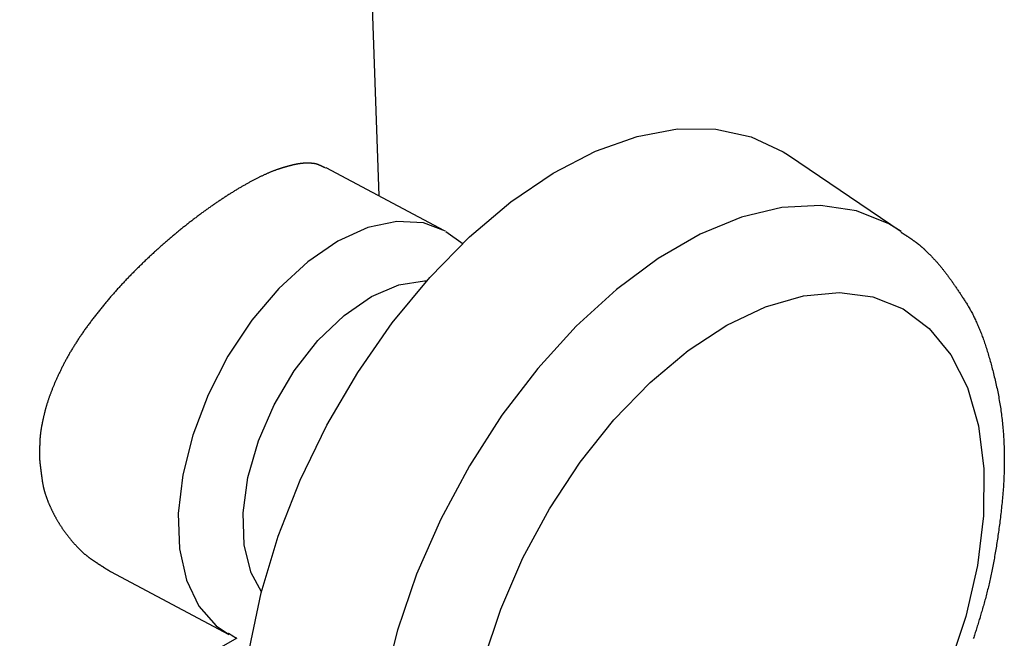
# Model space of a CAD drawing. Extents: x -810 to 2831, y -1991 to 3368.
# Drawn here: x 2186 to 2229, y -1148 to -1121 of the extents above; entities that cross this region are included whole.
import ezdxf

# ---------------------------------------------------------------- set-up
doc = ezdxf.new("R2010")
doc.units = 0
doc.header["$LTSCALE"] = 20
doc.layers.add('H12H', color=7, linetype='CONTINUOUS')

msp = doc.modelspace()

# ---------------------------------------------------------------- linework, layer by layer
at = {"layer": 'H12H', "color": 7, "linetype": 'CONTINUOUS'}
for p, q in [((2200.643, -1098.719), (2201.7, -1128.993)), ((2219.589, -1127.222), (2224.506, -1130.554)), ((2199.386, -1127.763), (2204.553, -1130.51)), ((2204.627, -1130.561), (2205.373, -1131.095)), ((2195.164, -1148.169), (2189.997, -1145.422))]:
    msp.add_line(p, q, dxfattribs=at)
at = {"layer": 'H12H', "color": 7, "linetype": 'CONTINUOUS', "flags": 128}
for points in [[(2196.043, -1148.768), (2196.556, -1146.334), (2197.301, -1143.868), (2198.266, -1141.413), (2199.433, -1139.014), (2200.781, -1136.712), (2202.286, -1134.55), (2203.921, -1132.565), (2205.658, -1130.794), (2207.465, -1129.267), (2209.309, -1128.013), (2211.159, -1127.053), (2212.98, -1126.404), (2214.741, -1126.079), (2216.41, -1126.082), (2217.957, -1126.415), (2219.355, -1127.07), (2219.589, -1127.222)], [(2199.372, -1127.789), (2199.368, -1127.787), (2199.364, -1127.785), (2199.36, -1127.783), (2199.356, -1127.781), (2199.352, -1127.778), (2199.348, -1127.776), (2199.344, -1127.774), (2199.34, -1127.772), (2199.336, -1127.77), (2199.332, -1127.768), (2199.327, -1127.766), (2199.323, -1127.764), (2199.319, -1127.762), (2199.315, -1127.76), (2199.31, -1127.758), (2199.306, -1127.755), (2199.302, -1127.753), (2199.297, -1127.751), (2199.293, -1127.749), (2199.288, -1127.747), (2199.284, -1127.745), (2199.279, -1127.742), (2199.275, -1127.74), (2199.27, -1127.738), (2199.265, -1127.736), (2199.261, -1127.734), (2199.256, -1127.731), (2199.251, -1127.729), (2199.246, -1127.727), (2199.241, -1127.725), (2199.237, -1127.722), (2199.232, -1127.72), (2199.227, -1127.718), (2199.222, -1127.715), (2199.217, -1127.713), (2199.212, -1127.711), (2199.207, -1127.708), (2199.202, -1127.706), (2199.197, -1127.704), (2199.191, -1127.701), (2199.186, -1127.699), (2199.181, -1127.697), (2199.176, -1127.694), (2199.17, -1127.692), (2199.165, -1127.689), (2199.16, -1127.687), (2199.154, -1127.684), (2199.149, -1127.682), (2199.143, -1127.68), (2199.138, -1127.677), (2199.132, -1127.675), (2199.127, -1127.672), (2199.121, -1127.67), (2199.116, -1127.667), (2199.11, -1127.665), (2199.104, -1127.662), (2199.098, -1127.66), (2199.093, -1127.657), (2199.087, -1127.655), (2199.081, -1127.652), (2199.075, -1127.649), (2199.069, -1127.647), (2199.063, -1127.644), (2199.057, -1127.642), (2199.051, -1127.639), (2199.045, -1127.637), (2199.039, -1127.634), (2199.033, -1127.632), (2199.026, -1127.629), (2199.02, -1127.627), (2199.013, -1127.625), (2199.006, -1127.623), (2198.999, -1127.62), (2198.992, -1127.618), (2198.985, -1127.616), (2198.978, -1127.614), (2198.971, -1127.612), (2198.963, -1127.61), (2198.956, -1127.608), (2198.948, -1127.606), (2198.94, -1127.605), (2198.932, -1127.603), (2198.924, -1127.601), (2198.916, -1127.6), (2198.908, -1127.598), (2198.9, -1127.596), (2198.891, -1127.595), (2198.883, -1127.593), (2198.874, -1127.592), (2198.865, -1127.591), (2198.857, -1127.589), (2198.848, -1127.588), (2198.839, -1127.587), (2198.829, -1127.586), (2198.82, -1127.585), (2198.811, -1127.584), (2198.801, -1127.583), (2198.792, -1127.582), (2198.782, -1127.581), (2198.772, -1127.58), (2198.762, -1127.579), (2198.752, -1127.578), (2198.742, -1127.577), (2198.732, -1127.577), (2198.722, -1127.576), (2198.711, -1127.576), (2198.701, -1127.575), (2198.69, -1127.575), (2198.679, -1127.574), (2198.668, -1127.574), (2198.657, -1127.573), (2198.646, -1127.573), (2198.635, -1127.573), (2198.624, -1127.573), (2198.612, -1127.573), (2198.601, -1127.572), (2198.589, -1127.572), (2198.577, -1127.572), (2198.565, -1127.573), (2198.553, -1127.573), (2198.541, -1127.573), (2198.529, -1127.573), (2198.517, -1127.573), (2198.505, -1127.574), (2198.492, -1127.574), (2198.479, -1127.574), (2198.467, -1127.575), (2198.454, -1127.575), (2198.441, -1127.576), (2198.428, -1127.576), (2198.415, -1127.577), (2198.401, -1127.578), (2198.388, -1127.579), (2198.374, -1127.58), (2198.36, -1127.581), (2198.346, -1127.583), (2198.332, -1127.584), (2198.318, -1127.586), (2198.303, -1127.587), (2198.289, -1127.589), (2198.274, -1127.591), (2198.259, -1127.593), (2198.244, -1127.595), (2198.229, -1127.597), (2198.214, -1127.6), (2198.198, -1127.602), (2198.182, -1127.605), (2198.167, -1127.607), (2198.151, -1127.61), (2198.135, -1127.613), (2198.118, -1127.616), (2198.102, -1127.619), (2198.086, -1127.622), (2198.069, -1127.625), (2198.052, -1127.629), (2198.035, -1127.632), (2198.018, -1127.636), (2198.001, -1127.639), (2197.983, -1127.643), (2197.966, -1127.647), (2197.948, -1127.651), (2197.93, -1127.655), (2197.912, -1127.66), (2197.894, -1127.664), (2197.876, -1127.668), (2197.857, -1127.673), (2197.839, -1127.678), (2197.82, -1127.683), (2197.801, -1127.687), (2197.782, -1127.692), (2197.763, -1127.698), (2197.743, -1127.703), (2197.724, -1127.708), (2197.704, -1127.714), (2197.684, -1127.719), (2197.664, -1127.725), (2197.644, -1127.731), (2197.624, -1127.736), (2197.604, -1127.742), (2197.583, -1127.749), (2197.562, -1127.755), (2197.541, -1127.761), (2197.52, -1127.767), (2197.499, -1127.774), (2197.478, -1127.781), (2197.457, -1127.787), (2197.435, -1127.794), (2197.413, -1127.801), (2197.391, -1127.808), (2197.369, -1127.815), (2197.347, -1127.823), (2197.325, -1127.83), (2197.302, -1127.838), (2197.28, -1127.845), (2197.257, -1127.853), (2197.234, -1127.861), (2197.211, -1127.87), (2197.188, -1127.878), (2197.164, -1127.887), (2197.141, -1127.895), (2197.117, -1127.904), (2197.093, -1127.914), (2197.069, -1127.923), (2197.045, -1127.932), (2197.021, -1127.942), (2196.997, -1127.952), (2196.972, -1127.962), (2196.947, -1127.972), (2196.923, -1127.983), (2196.898, -1127.993), (2196.872, -1128.004), (2196.847, -1128.015), (2196.822, -1128.026), (2196.796, -1128.037), (2196.77, -1128.049), (2196.745, -1128.06), (2196.719, -1128.072), (2196.692, -1128.084), (2196.666, -1128.096), (2196.64, -1128.109), (2196.613, -1128.121), (2196.586, -1128.134), (2196.559, -1128.147), (2196.532, -1128.16), (2196.505, -1128.173), (2196.478, -1128.186), (2196.45, -1128.2), (2196.423, -1128.214), (2196.395, -1128.228), (2196.367, -1128.242), (2196.339, -1128.256), (2196.311, -1128.27), (2196.283, -1128.285), (2196.254, -1128.3), (2196.225, -1128.315), (2196.197, -1128.33), (2196.168, -1128.346), (2196.139, -1128.361), (2196.109, -1128.377), (2196.08, -1128.393), (2196.05, -1128.409), (2196.021, -1128.425), (2195.991, -1128.441), (2195.961, -1128.458), (2195.931, -1128.475), (2195.901, -1128.492), (2195.87, -1128.509), (2195.84, -1128.526), (2195.809, -1128.544), (2195.778, -1128.561), (2195.747, -1128.579), (2195.716, -1128.597), (2195.685, -1128.615), (2195.653, -1128.634), (2195.622, -1128.652), (2195.59, -1128.671), (2195.558, -1128.69), (2195.526, -1128.709), (2195.494, -1128.728), (2195.462, -1128.748), (2195.43, -1128.767), (2195.398, -1128.786), (2195.366, -1128.806), (2195.334, -1128.826), (2195.302, -1128.846), (2195.269, -1128.866), (2195.237, -1128.886), (2195.205, -1128.906), (2195.172, -1128.927), (2195.14, -1128.947), (2195.107, -1128.968), (2195.075, -1128.989), (2195.042, -1129.01), (2195.01, -1129.031), (2194.977, -1129.052), (2194.944, -1129.073), (2194.911, -1129.095), (2194.879, -1129.117), (2194.846, -1129.138), (2194.813, -1129.16), (2194.78, -1129.182), (2194.747, -1129.204), (2194.714, -1129.226), (2194.681, -1129.249), (2194.647, -1129.271), (2194.614, -1129.294), (2194.581, -1129.317), (2194.548, -1129.34), (2194.514, -1129.363), (2194.481, -1129.386), (2194.447, -1129.409), (2194.414, -1129.432), (2194.38, -1129.456), (2194.347, -1129.48), (2194.313, -1129.503), (2194.279, -1129.527), (2194.246, -1129.551), (2194.212, -1129.575), (2194.178, -1129.6), (2194.144, -1129.624), (2194.11, -1129.649), (2194.076, -1129.673), (2194.042, -1129.698), (2194.008, -1129.723), (2193.974, -1129.748), (2193.94, -1129.773), (2193.906, -1129.799), (2193.871, -1129.824), (2193.837, -1129.85), (2193.803, -1129.875), (2193.768, -1129.901), (2193.734, -1129.927), (2193.699, -1129.953), (2193.665, -1129.98), (2193.63, -1130.006), (2193.596, -1130.032), (2193.561, -1130.059), (2193.526, -1130.086), (2193.491, -1130.113), (2193.457, -1130.14), (2193.422, -1130.167), (2193.387, -1130.194), (2193.352, -1130.221), (2193.317, -1130.249), (2193.282, -1130.276), (2193.248, -1130.304), (2193.213, -1130.331), (2193.178, -1130.359), (2193.144, -1130.387), (2193.109, -1130.415), (2193.074, -1130.443), (2193.04, -1130.471), (2193.005, -1130.499), (2192.97, -1130.527), (2192.936, -1130.556), (2192.901, -1130.584), (2192.867, -1130.613), (2192.832, -1130.641), (2192.798, -1130.67), (2192.763, -1130.699), (2192.729, -1130.728), (2192.694, -1130.757), (2192.66, -1130.786), (2192.625, -1130.815), (2192.591, -1130.844), (2192.556, -1130.874), (2192.522, -1130.903), (2192.488, -1130.933), (2192.453, -1130.962), (2192.419, -1130.992), (2192.385, -1131.022), (2192.351, -1131.052), (2192.316, -1131.082), (2192.282, -1131.112), (2192.248, -1131.142), (2192.214, -1131.172), (2192.179, -1131.203), (2192.145, -1131.233), (2192.111, -1131.264), (2192.077, -1131.294), (2192.043, -1131.325), (2192.009, -1131.356), (2191.975, -1131.387), (2191.941, -1131.418), (2191.907, -1131.449), (2191.873, -1131.48), (2191.839, -1131.511), (2191.805, -1131.543), (2191.771, -1131.574), (2191.737, -1131.606), (2191.703, -1131.637), (2191.669, -1131.669), (2191.635, -1131.701), (2191.601, -1131.733), (2191.567, -1131.765), (2191.534, -1131.797), (2191.5, -1131.829), (2191.466, -1131.861), (2191.432, -1131.894), (2191.398, -1131.926), (2191.365, -1131.959), (2191.331, -1131.991), (2191.297, -1132.024), (2191.264, -1132.057), (2191.23, -1132.09), (2191.196, -1132.123), (2191.163, -1132.156), (2191.13, -1132.189), (2191.096, -1132.222), (2191.063, -1132.255), (2191.03, -1132.288), (2190.997, -1132.321), (2190.964, -1132.355), (2190.931, -1132.388), (2190.898, -1132.422), (2190.866, -1132.455), (2190.833, -1132.489), (2190.8, -1132.522), (2190.768, -1132.556), (2190.736, -1132.59), (2190.703, -1132.624), (2190.671, -1132.657), (2190.639, -1132.691), (2190.607, -1132.725), (2190.575, -1132.759), (2190.543, -1132.793), (2190.511, -1132.828), (2190.48, -1132.862), (2190.448, -1132.896), (2190.416, -1132.93), (2190.385, -1132.965), (2190.354, -1132.999), (2190.322, -1133.034), (2190.291, -1133.068), (2190.26, -1133.103), (2190.229, -1133.138), (2190.198, -1133.172), (2190.167, -1133.207), (2190.136, -1133.242), (2190.106, -1133.277), (2190.075, -1133.312), (2190.045, -1133.347), (2190.014, -1133.382), (2189.984, -1133.417), (2189.954, -1133.452), (2189.923, -1133.487), (2189.893, -1133.523), (2189.863, -1133.558), (2189.833, -1133.593), (2189.803, -1133.629), (2189.774, -1133.664), (2189.744, -1133.7), (2189.714, -1133.736), (2189.685, -1133.771), (2189.655, -1133.807), (2189.626, -1133.843), (2189.597, -1133.879), (2189.568, -1133.915), (2189.538, -1133.951), (2189.509, -1133.987), (2189.481, -1134.023), (2189.452, -1134.059), (2189.423, -1134.095), (2189.394, -1134.132), (2189.366, -1134.168), (2189.337, -1134.204), (2189.309, -1134.241), (2189.28, -1134.277), (2189.252, -1134.314), (2189.224, -1134.35), (2189.196, -1134.387), (2189.169, -1134.423), (2189.141, -1134.46), (2189.114, -1134.496), (2189.087, -1134.532), (2189.06, -1134.568), (2189.033, -1134.605), (2189.006, -1134.641), (2188.98, -1134.677), (2188.954, -1134.713), (2188.928, -1134.749), (2188.902, -1134.785), (2188.876, -1134.821), (2188.851, -1134.857), (2188.825, -1134.893), (2188.8, -1134.929), (2188.775, -1134.965), (2188.751, -1135.001), (2188.726, -1135.036), (2188.702, -1135.072), (2188.677, -1135.108), (2188.653, -1135.143), (2188.63, -1135.179), (2188.606, -1135.215), (2188.582, -1135.25), (2188.559, -1135.286), (2188.536, -1135.321), (2188.513, -1135.356), (2188.49, -1135.392), (2188.468, -1135.427), (2188.445, -1135.462), (2188.423, -1135.498), (2188.401, -1135.533), (2188.379, -1135.568), (2188.357, -1135.603), (2188.336, -1135.638), (2188.315, -1135.673), (2188.294, -1135.709), (2188.273, -1135.744), (2188.252, -1135.778), (2188.231, -1135.813), (2188.211, -1135.848), (2188.191, -1135.883), (2188.171, -1135.918), (2188.151, -1135.953), (2188.131, -1135.987), (2188.112, -1136.022), (2188.092, -1136.057), (2188.073, -1136.091), (2188.054, -1136.126), (2188.035, -1136.16), (2188.017, -1136.195), (2187.998, -1136.229), (2187.98, -1136.264), (2187.962, -1136.298), (2187.944, -1136.333), (2187.927, -1136.367), (2187.909, -1136.401), (2187.892, -1136.435), (2187.875, -1136.47), (2187.858, -1136.504), (2187.841, -1136.538), (2187.824, -1136.572), (2187.808, -1136.606), (2187.792, -1136.64), (2187.776, -1136.673), (2187.76, -1136.707), (2187.744, -1136.74), (2187.728, -1136.773), (2187.713, -1136.806), (2187.698, -1136.839), (2187.683, -1136.872), (2187.668, -1136.904), (2187.653, -1136.937), (2187.638, -1136.969), (2187.624, -1137.001), (2187.61, -1137.033), (2187.595, -1137.065), (2187.581, -1137.096), (2187.568, -1137.128), (2187.554, -1137.159), (2187.541, -1137.191), (2187.527, -1137.222), (2187.514, -1137.253), (2187.501, -1137.283), (2187.488, -1137.314), (2187.476, -1137.345), (2187.463, -1137.375), (2187.451, -1137.405), (2187.439, -1137.435), (2187.427, -1137.465), (2187.415, -1137.495), (2187.403, -1137.525), (2187.392, -1137.554), (2187.381, -1137.583), (2187.369, -1137.613), (2187.358, -1137.642), (2187.348, -1137.671), (2187.337, -1137.699), (2187.326, -1137.728), (2187.316, -1137.756), (2187.306, -1137.785), (2187.296, -1137.813), (2187.286, -1137.841), (2187.276, -1137.869), (2187.267, -1137.896), (2187.258, -1137.924), (2187.248, -1137.951), (2187.239, -1137.979), (2187.231, -1138.006), (2187.222, -1138.033), (2187.213, -1138.06), (2187.205, -1138.086), (2187.197, -1138.113), (2187.189, -1138.139), (2187.181, -1138.166), (2187.173, -1138.192), (2187.166, -1138.218), (2187.158, -1138.244), (2187.151, -1138.269), (2187.144, -1138.295), (2187.137, -1138.32), (2187.131, -1138.345), (2187.124, -1138.37), (2187.118, -1138.395), (2187.111, -1138.42), (2187.105, -1138.445), (2187.099, -1138.469), (2187.093, -1138.494), (2187.088, -1138.518), (2187.082, -1138.542), (2187.076, -1138.566), (2187.071, -1138.589), (2187.065, -1138.613), (2187.06, -1138.636), (2187.054, -1138.659), (2187.049, -1138.683), (2187.044, -1138.705), (2187.039, -1138.728), (2187.034, -1138.751), (2187.029, -1138.773), (2187.024, -1138.795), (2187.02, -1138.817), (2187.015, -1138.839), (2187.01, -1138.861), (2187.006, -1138.883), (2187.002, -1138.904), (2186.997, -1138.925), (2186.993, -1138.947), (2186.989, -1138.968), (2186.985, -1138.988), (2186.981, -1139.009), (2186.977, -1139.029), (2186.973, -1139.05), (2186.97, -1139.07), (2186.966, -1139.09), (2186.963, -1139.11), (2186.959, -1139.129), (2186.956, -1139.149), (2186.953, -1139.168), (2186.949, -1139.188), (2186.946, -1139.207), (2186.943, -1139.225), (2186.941, -1139.244), (2186.938, -1139.263), (2186.935, -1139.281), (2186.932, -1139.299), (2186.93, -1139.318), (2186.927, -1139.335), (2186.925, -1139.353), (2186.923, -1139.371), (2186.92, -1139.388), (2186.918, -1139.406), (2186.916, -1139.423), (2186.914, -1139.44), (2186.912, -1139.456), (2186.911, -1139.473), (2186.909, -1139.49), (2186.907, -1139.506), (2186.906, -1139.522), (2186.904, -1139.538), (2186.903, -1139.554), (2186.902, -1139.57), (2186.901, -1139.585), (2186.899, -1139.6), (2186.898, -1139.616), (2186.898, -1139.631), (2186.897, -1139.646), (2186.896, -1139.66), (2186.895, -1139.675), (2186.895, -1139.689), (2186.894, -1139.704), (2186.893, -1139.718), (2186.893, -1139.732), (2186.892, -1139.746), (2186.892, -1139.76), (2186.891, -1139.774), (2186.891, -1139.788), (2186.89, -1139.802), (2186.89, -1139.816), (2186.889, -1139.83), (2186.889, -1139.843), (2186.888, -1139.857), (2186.888, -1139.87), (2186.887, -1139.884), (2186.887, -1139.897), (2186.886, -1139.91), (2186.886, -1139.923), (2186.885, -1139.936), (2186.885, -1139.949), (2186.884, -1139.962), (2186.884, -1139.975), (2186.884, -1139.988), (2186.883, -1140), (2186.883, -1140.013), (2186.882, -1140.026), (2186.882, -1140.038), (2186.882, -1140.05), (2186.881, -1140.063), (2186.881, -1140.075), (2186.881, -1140.087), (2186.88, -1140.099), (2186.88, -1140.111), (2186.88, -1140.123), (2186.88, -1140.135), (2186.879, -1140.147), (2186.879, -1140.158), (2186.879, -1140.17), (2186.879, -1140.181), (2186.878, -1140.193), (2186.878, -1140.204), (2186.878, -1140.216), (2186.878, -1140.227), (2186.877, -1140.238), (2186.877, -1140.249), (2186.877, -1140.26), (2186.877, -1140.271), (2186.877, -1140.282), (2186.877, -1140.293), (2186.877, -1140.303), (2186.876, -1140.314), (2186.876, -1140.324), (2186.876, -1140.335), (2186.876, -1140.345), (2186.876, -1140.356), (2186.876, -1140.366), (2186.876, -1140.376), (2186.876, -1140.386), (2186.876, -1140.396), (2186.876, -1140.406), (2186.876, -1140.416), (2186.876, -1140.425), (2186.876, -1140.435), (2186.876, -1140.445), (2186.876, -1140.445)], [(2224.493, -1130.585), (2224.501, -1130.59), (2224.51, -1130.596), (2224.518, -1130.601), (2224.527, -1130.606), (2224.535, -1130.611), (2224.544, -1130.616), (2224.553, -1130.622), (2224.561, -1130.627), (2224.57, -1130.633), (2224.579, -1130.638), (2224.588, -1130.644), (2224.597, -1130.649), (2224.606, -1130.655), (2224.615, -1130.661), (2224.625, -1130.667), (2224.634, -1130.673), (2224.643, -1130.679), (2224.652, -1130.685), (2224.662, -1130.691), (2224.671, -1130.697), (2224.681, -1130.703), (2224.69, -1130.709), (2224.7, -1130.715), (2224.71, -1130.722), (2224.719, -1130.728), (2224.729, -1130.734), (2224.739, -1130.741), (2224.749, -1130.747), (2224.759, -1130.754), (2224.769, -1130.761), (2224.779, -1130.767), (2224.789, -1130.774), (2224.799, -1130.781), (2224.809, -1130.788), (2224.82, -1130.795), (2224.83, -1130.802), (2224.84, -1130.809), (2224.851, -1130.816), (2224.861, -1130.823), (2224.872, -1130.83), (2224.882, -1130.838), (2224.893, -1130.845), (2224.904, -1130.852), (2224.915, -1130.86), (2224.925, -1130.867), (2224.936, -1130.875), (2224.947, -1130.882), (2224.958, -1130.89), (2224.969, -1130.898), (2224.98, -1130.905), (2224.991, -1130.913), (2225.003, -1130.921), (2225.014, -1130.929), (2225.025, -1130.937), (2225.036, -1130.945), (2225.048, -1130.953), (2225.059, -1130.961), (2225.071, -1130.97), (2225.082, -1130.978), (2225.094, -1130.986), (2225.106, -1130.994), (2225.118, -1131.003), (2225.129, -1131.011), (2225.141, -1131.02), (2225.153, -1131.029), (2225.165, -1131.037), (2225.177, -1131.046), (2225.189, -1131.055), (2225.202, -1131.065), (2225.214, -1131.074), (2225.226, -1131.084), (2225.239, -1131.093), (2225.251, -1131.103), (2225.264, -1131.113), (2225.276, -1131.124), (2225.289, -1131.134), (2225.302, -1131.144), (2225.315, -1131.155), (2225.328, -1131.166), (2225.341, -1131.177), (2225.354, -1131.188), (2225.367, -1131.199), (2225.38, -1131.211), (2225.394, -1131.222), (2225.407, -1131.234), (2225.42, -1131.246), (2225.434, -1131.258), (2225.448, -1131.27), (2225.461, -1131.282), (2225.475, -1131.295), (2225.489, -1131.308), (2225.503, -1131.32), (2225.517, -1131.333), (2225.531, -1131.347), (2225.545, -1131.36), (2225.559, -1131.373), (2225.574, -1131.387), (2225.588, -1131.401), (2225.602, -1131.414), (2225.617, -1131.428), (2225.631, -1131.443), (2225.646, -1131.457), (2225.661, -1131.472), (2225.676, -1131.486), (2225.69, -1131.501), (2225.705, -1131.516), (2225.72, -1131.531), (2225.735, -1131.546), (2225.751, -1131.562), (2225.766, -1131.577), (2225.781, -1131.593), (2225.797, -1131.609), (2225.812, -1131.625), (2225.828, -1131.641), (2225.843, -1131.658), (2225.859, -1131.674), (2225.875, -1131.691), (2225.891, -1131.708), (2225.906, -1131.725), (2225.922, -1131.742), (2225.938, -1131.759), (2225.955, -1131.777), (2225.971, -1131.794), (2225.987, -1131.812), (2226.003, -1131.83), (2226.02, -1131.848), (2226.036, -1131.866), (2226.053, -1131.885), (2226.07, -1131.903), (2226.086, -1131.922), (2226.103, -1131.941), (2226.12, -1131.961), (2226.137, -1131.981), (2226.155, -1132.001), (2226.172, -1132.021), (2226.19, -1132.042), (2226.207, -1132.063), (2226.225, -1132.084), (2226.243, -1132.106), (2226.261, -1132.128), (2226.279, -1132.15), (2226.297, -1132.173), (2226.315, -1132.196), (2226.334, -1132.219), (2226.352, -1132.242), (2226.371, -1132.266), (2226.39, -1132.29), (2226.409, -1132.315), (2226.428, -1132.339), (2226.447, -1132.364), (2226.466, -1132.39), (2226.485, -1132.415), (2226.505, -1132.441), (2226.524, -1132.468), (2226.544, -1132.494), (2226.564, -1132.521), (2226.584, -1132.548), (2226.604, -1132.576), (2226.624, -1132.603), (2226.645, -1132.632), (2226.665, -1132.66), (2226.685, -1132.689), (2226.706, -1132.718), (2226.727, -1132.747), (2226.748, -1132.777), (2226.769, -1132.807), (2226.79, -1132.837), (2226.811, -1132.867), (2226.833, -1132.898), (2226.854, -1132.929), (2226.876, -1132.961), (2226.897, -1132.992), (2226.919, -1133.025), (2226.941, -1133.057), (2226.963, -1133.09), (2226.985, -1133.123), (2227.008, -1133.156), (2227.03, -1133.189), (2227.053, -1133.223), (2227.075, -1133.258), (2227.098, -1133.292), (2227.121, -1133.327), (2227.144, -1133.362), (2227.167, -1133.397), (2227.19, -1133.433), (2227.214, -1133.469), (2227.237, -1133.506), (2227.261, -1133.542), (2227.284, -1133.579), (2227.308, -1133.616), (2227.332, -1133.654), (2227.356, -1133.692), (2227.38, -1133.73), (2227.404, -1133.769), (2227.428, -1133.809), (2227.452, -1133.849), (2227.475, -1133.889), (2227.499, -1133.93), (2227.522, -1133.972), (2227.545, -1134.014), (2227.568, -1134.057), (2227.591, -1134.1), (2227.614, -1134.144), (2227.637, -1134.188), (2227.66, -1134.233), (2227.682, -1134.279), (2227.705, -1134.325), (2227.727, -1134.372), (2227.749, -1134.419), (2227.771, -1134.466), (2227.793, -1134.515), (2227.815, -1134.564), (2227.837, -1134.613), (2227.858, -1134.663), (2227.88, -1134.714), (2227.901, -1134.765), (2227.922, -1134.816), (2227.943, -1134.868), (2227.964, -1134.921), (2227.985, -1134.975), (2228.006, -1135.028), (2228.026, -1135.083), (2228.047, -1135.138), (2228.067, -1135.193), (2228.088, -1135.249), (2228.108, -1135.306), (2228.128, -1135.363), (2228.148, -1135.421), (2228.168, -1135.479), (2228.187, -1135.538), (2228.207, -1135.597), (2228.226, -1135.657), (2228.246, -1135.718), (2228.265, -1135.779), (2228.284, -1135.841), (2228.303, -1135.903), (2228.322, -1135.966), (2228.34, -1136.029), (2228.359, -1136.093), (2228.378, -1136.157), (2228.396, -1136.222), (2228.414, -1136.288), (2228.432, -1136.354), (2228.45, -1136.42), (2228.468, -1136.488), (2228.486, -1136.555), (2228.504, -1136.624), (2228.521, -1136.692), (2228.539, -1136.762), (2228.556, -1136.832), (2228.573, -1136.902), (2228.59, -1136.973), (2228.607, -1137.045), (2228.624, -1137.117), (2228.641, -1137.19), (2228.658, -1137.263), (2228.674, -1137.337), (2228.69, -1137.411), (2228.705, -1137.485), (2228.721, -1137.559), (2228.735, -1137.633), (2228.75, -1137.708), (2228.764, -1137.782), (2228.777, -1137.857), (2228.791, -1137.932), (2228.804, -1138.007), (2228.816, -1138.082), (2228.828, -1138.158), (2228.84, -1138.233), (2228.851, -1138.309), (2228.862, -1138.385), (2228.872, -1138.461), (2228.883, -1138.537), (2228.892, -1138.614), (2228.902, -1138.69), (2228.911, -1138.767), (2228.919, -1138.844), (2228.927, -1138.921), (2228.935, -1138.999), (2228.943, -1139.076), (2228.95, -1139.154), (2228.956, -1139.231), (2228.962, -1139.309), (2228.968, -1139.387), (2228.974, -1139.465), (2228.979, -1139.544), (2228.983, -1139.622), (2228.988, -1139.701), (2228.991, -1139.78), (2228.995, -1139.859), (2228.998, -1139.938), (2229.001, -1140.018), (2229.003, -1140.097), (2229.005, -1140.177), (2229.007, -1140.257), (2229.008, -1140.337), (2229.009, -1140.417), (2229.009, -1140.497), (2229.009, -1140.578), (2229.009, -1140.659), (2229.008, -1140.739), (2229.007, -1140.82), (2229.005, -1140.902), (2229.003, -1140.983), (2229.001, -1141.064), (2228.998, -1141.146), (2228.995, -1141.228), (2228.991, -1141.31), (2228.987, -1141.392), (2228.983, -1141.474), (2228.978, -1141.557), (2228.973, -1141.64), (2228.968, -1141.722), (2228.962, -1141.805), (2228.956, -1141.889), (2228.949, -1141.972), (2228.942, -1142.055), (2228.935, -1142.139), (2228.927, -1142.223), (2228.919, -1142.307), (2228.91, -1142.391), (2228.902, -1142.474), (2228.893, -1142.557), (2228.884, -1142.64), (2228.875, -1142.723), (2228.866, -1142.805), (2228.856, -1142.886), (2228.847, -1142.968), (2228.837, -1143.049), (2228.827, -1143.13), (2228.817, -1143.21), (2228.807, -1143.29), (2228.797, -1143.37), (2228.786, -1143.449), (2228.776, -1143.528), (2228.765, -1143.607), (2228.754, -1143.685), (2228.743, -1143.763), (2228.732, -1143.841), (2228.721, -1143.918), (2228.709, -1143.995), (2228.698, -1144.071), (2228.686, -1144.148), (2228.674, -1144.223), (2228.662, -1144.299), (2228.65, -1144.374), (2228.638, -1144.449), (2228.625, -1144.523), (2228.612, -1144.597), (2228.6, -1144.671), (2228.587, -1144.745), (2228.574, -1144.818), (2228.56, -1144.89), (2228.547, -1144.963), (2228.533, -1145.035), (2228.52, -1145.106), (2228.506, -1145.178), (2228.492, -1145.249), (2228.478, -1145.319), (2228.464, -1145.39), (2228.449, -1145.46), (2228.435, -1145.529), (2228.42, -1145.598), (2228.405, -1145.667), (2228.39, -1145.736), (2228.375, -1145.804), (2228.359, -1145.872), (2228.344, -1145.939), (2228.328, -1146.007), (2228.312, -1146.073), (2228.297, -1146.14), (2228.28, -1146.206), (2228.264, -1146.272), (2228.248, -1146.337), (2228.231, -1146.402), (2228.215, -1146.467), (2228.198, -1146.531), (2228.181, -1146.595), (2228.164, -1146.659), (2228.147, -1146.722), (2228.129, -1146.785), (2228.112, -1146.848), (2228.094, -1146.91), (2228.076, -1146.972), (2228.058, -1147.033), (2228.04, -1147.095), (2228.022, -1147.155), (2228.004, -1147.216), (2227.987, -1147.276), (2227.969, -1147.335), (2227.951, -1147.394), (2227.934, -1147.453), (2227.916, -1147.511), (2227.898, -1147.569), (2227.881, -1147.627), (2227.863, -1147.684), (2227.846, -1147.741), (2227.828, -1147.797), (2227.811, -1147.853), (2227.793, -1147.909), (2227.776, -1147.964), (2227.759, -1148.019), (2227.741, -1148.073), (2227.724, -1148.127), (2227.707, -1148.181), (2227.69, -1148.234), (2227.673, -1148.287), (2227.655, -1148.339)], [(2206.268, -1149.309), (2207.017, -1147.049), (2207.985, -1144.817), (2209.149, -1142.664), (2210.484, -1140.638), (2211.96, -1138.785), (2213.545, -1137.145), (2215.201, -1135.755), (2216.894, -1134.646), (2218.584, -1133.843), (2220.235, -1133.364), (2221.808, -1133.22), (2223.27, -1133.414), (2224.587, -1133.941), (2225.73, -1134.79), (2226.674, -1135.942), (2227.396, -1137.371), (2227.882, -1139.045), (2228.121, -1140.926), (2228.106, -1142.974), (2227.839, -1145.141), (2227.326, -1147.38), (2226.577, -1149.641)], [(2186.876, -1140.445), (2186.877, -1140.457), (2186.878, -1140.47), (2186.879, -1140.483), (2186.881, -1140.496), (2186.882, -1140.509), (2186.883, -1140.522), (2186.885, -1140.535), (2186.886, -1140.548), (2186.887, -1140.561), (2186.889, -1140.575), (2186.89, -1140.588), (2186.892, -1140.602), (2186.893, -1140.616), (2186.895, -1140.63), (2186.896, -1140.644), (2186.898, -1140.658), (2186.899, -1140.672), (2186.901, -1140.686), (2186.902, -1140.7), (2186.904, -1140.714), (2186.906, -1140.729), (2186.907, -1140.744), (2186.909, -1140.758), (2186.911, -1140.773), (2186.912, -1140.788), (2186.914, -1140.803), (2186.916, -1140.818), (2186.918, -1140.833), (2186.92, -1140.848), (2186.921, -1140.863), (2186.923, -1140.879), (2186.925, -1140.894), (2186.927, -1140.91), (2186.929, -1140.926), (2186.931, -1140.942), (2186.933, -1140.957), (2186.935, -1140.973), (2186.937, -1140.99), (2186.939, -1141.006), (2186.941, -1141.022), (2186.943, -1141.038), (2186.945, -1141.055), (2186.947, -1141.071), (2186.949, -1141.088), (2186.952, -1141.105), (2186.954, -1141.122), (2186.956, -1141.139), (2186.958, -1141.156), (2186.961, -1141.173), (2186.963, -1141.19), (2186.965, -1141.207), (2186.967, -1141.225), (2186.97, -1141.242), (2186.972, -1141.26), (2186.975, -1141.277), (2186.977, -1141.295), (2186.979, -1141.313), (2186.982, -1141.331), (2186.984, -1141.349), (2186.987, -1141.367), (2186.989, -1141.385), (2186.992, -1141.404), (2186.994, -1141.422), (2186.997, -1141.441), (2187, -1141.459), (2187.002, -1141.478), (2187.005, -1141.497), (2187.008, -1141.516), (2187.012, -1141.534), (2187.015, -1141.553), (2187.018, -1141.572), (2187.022, -1141.591), (2187.025, -1141.61), (2187.029, -1141.629), (2187.033, -1141.648), (2187.037, -1141.667), (2187.041, -1141.687), (2187.046, -1141.706), (2187.05, -1141.725), (2187.054, -1141.745), (2187.059, -1141.764), (2187.064, -1141.783), (2187.069, -1141.803), (2187.074, -1141.823), (2187.079, -1141.842), (2187.084, -1141.862), (2187.09, -1141.882), (2187.095, -1141.901), (2187.101, -1141.921), (2187.107, -1141.941), (2187.113, -1141.961), (2187.119, -1141.981), (2187.125, -1142.001), (2187.131, -1142.021), (2187.137, -1142.041), (2187.144, -1142.061), (2187.151, -1142.082), (2187.157, -1142.102), (2187.164, -1142.122), (2187.171, -1142.142), (2187.178, -1142.163), (2187.186, -1142.183), (2187.193, -1142.204), (2187.201, -1142.224), (2187.208, -1142.245), (2187.216, -1142.266), (2187.224, -1142.286), (2187.232, -1142.307), (2187.24, -1142.328), (2187.249, -1142.349), (2187.257, -1142.37), (2187.265, -1142.391), (2187.274, -1142.412), (2187.283, -1142.433), (2187.292, -1142.454), (2187.301, -1142.475), (2187.31, -1142.496), (2187.319, -1142.518), (2187.329, -1142.539), (2187.338, -1142.56), (2187.348, -1142.582), (2187.358, -1142.603), (2187.367, -1142.625), (2187.378, -1142.646), (2187.388, -1142.668), (2187.398, -1142.69), (2187.408, -1142.711), (2187.419, -1142.733), (2187.429, -1142.755), (2187.44, -1142.777), (2187.451, -1142.798), (2187.462, -1142.82), (2187.473, -1142.842), (2187.484, -1142.863), (2187.495, -1142.885), (2187.506, -1142.906), (2187.517, -1142.927), (2187.528, -1142.949), (2187.54, -1142.97), (2187.551, -1142.991), (2187.563, -1143.012), (2187.574, -1143.033), (2187.586, -1143.054), (2187.598, -1143.075), (2187.609, -1143.096), (2187.621, -1143.117), (2187.633, -1143.138), (2187.645, -1143.158), (2187.657, -1143.179), (2187.67, -1143.2), (2187.682, -1143.22), (2187.694, -1143.241), (2187.707, -1143.261), (2187.719, -1143.282), (2187.732, -1143.302), (2187.744, -1143.323), (2187.757, -1143.343), (2187.77, -1143.363), (2187.782, -1143.383), (2187.795, -1143.403), (2187.808, -1143.423), (2187.821, -1143.443), (2187.834, -1143.463), (2187.848, -1143.483), (2187.861, -1143.503), (2187.874, -1143.523), (2187.888, -1143.542), (2187.901, -1143.562), (2187.915, -1143.582), (2187.928, -1143.601), (2187.942, -1143.621), (2187.956, -1143.64), (2187.97, -1143.66), (2187.984, -1143.679), (2187.998, -1143.698), (2188.012, -1143.717), (2188.026, -1143.737), (2188.04, -1143.756), (2188.054, -1143.775), (2188.069, -1143.794), (2188.083, -1143.813), (2188.098, -1143.832), (2188.112, -1143.85), (2188.127, -1143.869), (2188.142, -1143.888), (2188.156, -1143.907), (2188.171, -1143.925), (2188.186, -1143.944), (2188.201, -1143.962), (2188.216, -1143.981), (2188.232, -1143.999), (2188.247, -1144.018), (2188.262, -1144.036), (2188.277, -1144.054), (2188.293, -1144.072), (2188.308, -1144.09), (2188.323, -1144.108), (2188.338, -1144.125), (2188.354, -1144.143), (2188.369, -1144.16), (2188.384, -1144.177), (2188.399, -1144.194), (2188.414, -1144.211), (2188.43, -1144.228), (2188.445, -1144.245), (2188.46, -1144.261), (2188.475, -1144.277), (2188.49, -1144.294), (2188.505, -1144.31), (2188.521, -1144.326), (2188.536, -1144.342), (2188.551, -1144.357), (2188.566, -1144.373), (2188.581, -1144.388), (2188.596, -1144.404), (2188.611, -1144.419), (2188.626, -1144.434), (2188.641, -1144.449), (2188.656, -1144.463), (2188.671, -1144.478), (2188.686, -1144.493), (2188.701, -1144.507), (2188.716, -1144.521), (2188.731, -1144.535), (2188.746, -1144.549), (2188.761, -1144.563), (2188.776, -1144.577), (2188.791, -1144.59), (2188.806, -1144.604), (2188.821, -1144.617), (2188.836, -1144.63), (2188.851, -1144.643), (2188.866, -1144.656), (2188.881, -1144.669), (2188.896, -1144.681), (2188.911, -1144.694), (2188.926, -1144.706), (2188.94, -1144.718), (2188.955, -1144.73), (2188.97, -1144.742), (2188.985, -1144.754), (2189, -1144.766), (2189.015, -1144.777), (2189.03, -1144.789), (2189.044, -1144.8), (2189.059, -1144.811), (2189.074, -1144.822), (2189.089, -1144.833), (2189.104, -1144.844), (2189.118, -1144.854), (2189.133, -1144.865), (2189.148, -1144.875), (2189.163, -1144.885), (2189.177, -1144.895), (2189.192, -1144.905), (2189.207, -1144.915), (2189.221, -1144.924), (2189.236, -1144.934), (2189.251, -1144.944), (2189.265, -1144.953), (2189.279, -1144.963), (2189.294, -1144.972), (2189.308, -1144.981), (2189.322, -1144.991), (2189.336, -1145), (2189.35, -1145.009), (2189.364, -1145.018), (2189.378, -1145.027), (2189.392, -1145.036), (2189.406, -1145.045), (2189.419, -1145.054), (2189.433, -1145.063), (2189.446, -1145.072), (2189.46, -1145.08), (2189.473, -1145.089), (2189.486, -1145.098), (2189.5, -1145.106), (2189.513, -1145.115), (2189.526, -1145.123), (2189.539, -1145.131), (2189.552, -1145.14), (2189.565, -1145.148), (2189.577, -1145.156), (2189.59, -1145.164), (2189.603, -1145.172), (2189.615, -1145.18), (2189.628, -1145.188), (2189.64, -1145.196), (2189.653, -1145.204), (2189.665, -1145.212), (2189.677, -1145.22), (2189.689, -1145.227), (2189.701, -1145.235), (2189.713, -1145.243), (2189.725, -1145.25), (2189.737, -1145.258), (2189.749, -1145.265), (2189.76, -1145.272), (2189.772, -1145.28), (2189.783, -1145.287), (2189.795, -1145.294), (2189.806, -1145.301), (2189.818, -1145.308), (2189.829, -1145.315), (2189.84, -1145.322), (2189.851, -1145.329), (2189.862, -1145.336), (2189.873, -1145.343), (2189.884, -1145.35), (2189.895, -1145.356), (2189.905, -1145.363), (2189.916, -1145.37), (2189.927, -1145.376), (2189.937, -1145.383), (2189.948, -1145.389), (2189.958, -1145.395), (2189.968, -1145.402), (2189.979, -1145.408), (2189.989, -1145.414), (2189.999, -1145.42), (2189.999, -1145.42)], [(2195.483, -1148.327), (2195.478, -1148.324), (2195.473, -1148.322), (2195.468, -1148.319), (2195.463, -1148.317), (2195.458, -1148.314), (2195.453, -1148.311), (2195.448, -1148.309), (2195.443, -1148.306), (2195.439, -1148.303), (2195.434, -1148.301), (2195.429, -1148.298), (2195.424, -1148.295), (2195.419, -1148.292), (2195.414, -1148.289), (2195.409, -1148.286), (2195.404, -1148.284), (2195.4, -1148.281), (2195.395, -1148.278), (2195.39, -1148.275), (2195.385, -1148.272), (2195.38, -1148.269), (2195.376, -1148.266), (2195.371, -1148.263), (2195.366, -1148.26), (2195.361, -1148.257), (2195.357, -1148.254), (2195.352, -1148.251), (2195.347, -1148.248), (2195.343, -1148.245), (2195.338, -1148.242), (2195.334, -1148.239), (2195.329, -1148.237), (2195.325, -1148.234), (2195.32, -1148.231), (2195.316, -1148.228), (2195.312, -1148.225), (2195.307, -1148.222), (2195.303, -1148.22), (2195.298, -1148.217), (2195.294, -1148.214), (2195.29, -1148.211), (2195.286, -1148.209), (2195.281, -1148.206), (2195.277, -1148.203), (2195.273, -1148.201), (2195.269, -1148.198), (2195.265, -1148.195), (2195.261, -1148.193), (2195.257, -1148.19), (2195.253, -1148.188), (2195.249, -1148.185), (2195.245, -1148.182), (2195.241, -1148.18), (2195.237, -1148.177), (2195.233, -1148.175), (2195.229, -1148.172), (2195.225, -1148.17), (2195.221, -1148.167), (2195.217, -1148.165), (2195.214, -1148.162), (2195.21, -1148.16), (2195.206, -1148.157), (2195.202, -1148.155), (2195.199, -1148.153), (2195.195, -1148.15), (2195.191, -1148.148), (2195.188, -1148.145), (2195.184, -1148.143), (2195.181, -1148.141), (2195.177, -1148.138), (2195.174, -1148.136), (2195.17, -1148.134), (2195.167, -1148.131), (2195.163, -1148.129), (2195.16, -1148.127), (2195.157, -1148.125), (2195.153, -1148.122), (2195.15, -1148.12), (2195.147, -1148.118), (2195.143, -1148.116), (2195.14, -1148.114), (2195.137, -1148.112), (2195.134, -1148.109), (2195.131, -1148.107), (2195.131, -1148.107)]]:
    msp.add_lwpolyline(points, dxfattribs=at)
at = {"layer": 'H12H', "color": 8, "linetype": 'CONTINUOUS', "flags": 128}
for points in [[(2224.508, -1130.556), (2223.971, -1130.228), (2222.548, -1129.658), (2220.982, -1129.418), (2219.301, -1129.51), (2217.537, -1129.933), (2215.722, -1130.68), (2213.891, -1131.737), (2212.076, -1133.083), (2210.313, -1134.694), (2208.634, -1136.54), (2207.07, -1138.586), (2205.651, -1140.794), (2204.402, -1143.124)], [(2204.61, -1130.541), (2203.643, -1130.183), (2202.476, -1130.119), (2201.214, -1130.389), (2199.904, -1130.983), (2198.591, -1131.878), (2197.325, -1133.043), (2196.15, -1134.436), (2195.109, -1136.005), (2194.24, -1137.696), (2193.574, -1139.446), (2193.135, -1141.192), (2192.939, -1142.871), (2192.993, -1144.422), (2193.295, -1145.79), (2193.835, -1146.924), (2194.592, -1147.785), (2195.127, -1148.149)], [(2196.566, -1146.297), (2196.124, -1145.471), (2195.818, -1144.253), (2195.769, -1142.841), (2195.978, -1141.301), (2196.436, -1139.706), (2197.122, -1138.129), (2198.003, -1136.645), (2199.038, -1135.323), (2200.179, -1134.224), (2201.373, -1133.4), (2202.563, -1132.89), (2203.694, -1132.717), (2203.785, -1132.718)], [(2195.492, -1148.315), (2194.909, -1148.649), (2192.713, -1149.72), (2190.31, -1150.626), (2187.738, -1151.351), (2185.039, -1151.884), (2182.26, -1152.215), (2179.443, -1152.339), (2176.637, -1152.255), (2173.888, -1151.963), (2171.239, -1151.469), (2168.735, -1150.78), (2166.417, -1149.908), (2164.324, -1148.867), (2162.488, -1147.675), (2160.941, -1146.35), (2159.708, -1144.915), (2158.809, -1143.392), (2158.259, -1141.808), (2158.071, -1140.392)], [(2204.402, -1143.124), (2203.348, -1145.531), (2202.507, -1147.971), (2201.896, -1150.398), (2201.525, -1152.768), (2201.403, -1155.036), (2201.53, -1157.159), (2201.905, -1159.099), (2202.52, -1160.819), (2203.365, -1162.287), (2204.423, -1163.475), (2205.675, -1164.363), (2206.414, -1164.707)]]:
    msp.add_lwpolyline(points, dxfattribs=at)

doc.saveas('drawing.dxf')
